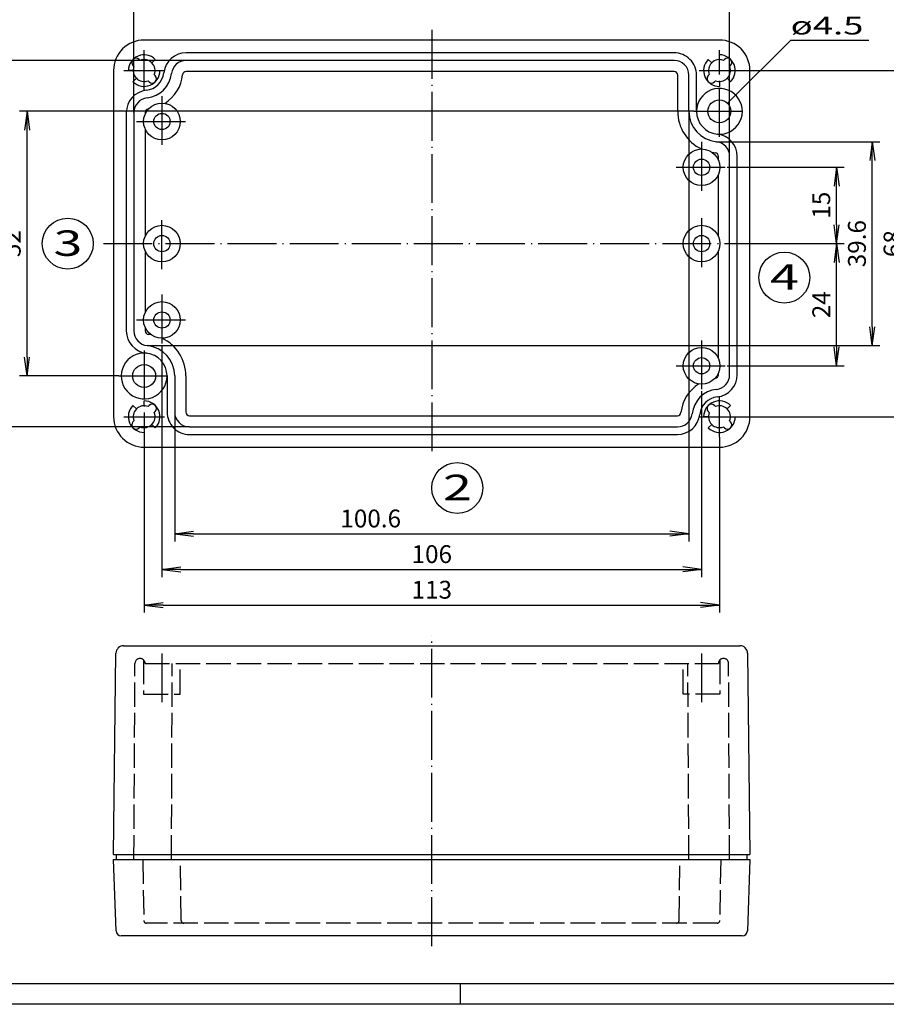
# Model space of a CAD drawing. Extents: x 1 to 419, y 1 to 296.
# Drawn here: x 144 to 314, y 1 to 194 of the extents above; entities that cross this region are included whole.
import ezdxf
from ezdxf.enums import TextEntityAlignment as Align

# ---------------------------------------------------------------- set-up
doc = ezdxf.new("R2010")
doc.units = 0
doc.header["$LTSCALE"] = 0.4
doc.header["$MEASUREMENT"] = 0
doc.header["$PDMODE"] = 35
doc.header["$PDSIZE"] = -2
doc.linetypes.add('ACAD_ISO02W100', pattern=[15, 12, -3])
doc.linetypes.add('ACAD_ISO04W100', pattern=[30.5, 24, -3, 0.5, -3])
doc.layers.get('0').update_dxf_attribs({"linetype": 'CONTINUOUS'})
doc.layers.get('DEFPOINTS').update_dxf_attribs({"linetype": 'CONTINUOUS'})
doc.layers.add('HAUPTEBENE', color=7, linetype='CONTINUOUS')
doc.styles.get("Standard").update_dxf_attribs({"font": 'ISOCP.shx', "width": 1.2})
doc.dimstyles.new('PHOENIX', dxfattribs={"dimtxt": 3.5, "dimasz": 3.72, "dimexe": 1.5, "dimexo": 0, "dimgap": 2, "dimtad": 1, "dimdsep": 46, "dimtxsty": 'STANDARD', "dimblk1": '_OPEN15', "dimblk2": '_OPEN15', "dimsah": 1, "dimcen": 0, "dimclrd": 1, "dimclre": 1, "dimclrt": 5, "dimadec": 0, "dimazin": 0, "dimtfac": 0.666667, "dimtmove": 0, "dimatfit": 0, "dimldrblk": '_OPEN15', "dimfxl": 1, "dimtolj": 1, "dimarcsym": 0})

# ---------------------------------------------------------------- blocks, each defined once
blk = doc.blocks.new('_OPEN15', base_point=(1, 0))
at = {"color": 0, "linetype": 'ByBlock'}
for p, q in [((1, 0), (0, 0.132)), ((0, 0), (1, 0)), ((1, 0), (0, -0.132))]:
    blk.add_line(p, q, dxfattribs=at)
blk = doc.blocks.new('*D10')
at = {"color": 1, "linetype": 'ByBlock'}
for p, q in [((165.94, 176.2), (165.94, 208.95)), ((282.95, 167.6), (282.95, 208.95)), ((169.66, 207.45), (279.23, 207.45))]:
    blk.add_line(p, q, dxfattribs=at)
at = {"layer": 'DEFPOINTS', "color": 0, "linetype": 'ByBlock'}
for p in [(282.95, 207.45), (165.94, 176.2), (282.95, 167.6)]:
    blk.add_point(p, dxfattribs=at)
at = {"color": 1, "linetype": 'ByBlock', "xscale": 3.72, "yscale": 3.72, "zscale": 3.72, "rotation": 180}
blk.add_blockref('_OPEN15', (165.94, 207.45), dxfattribs=at)
at = {"color": 1, "linetype": 'ByBlock', "xscale": 3.72, "yscale": 3.72, "zscale": 3.72}
blk.add_blockref('_OPEN15', (282.95, 207.45), dxfattribs=at)
at = {"color": 5, "linetype": 'ByBlock', "insert": (225.45, 210.45), "char_height": 3.5, "attachment_point": 5}
blk.add_mtext('\\A1;116.6', dxfattribs=at)
blk = doc.blocks.new('*D11')
at = {"color": 1, "linetype": 'ByBlock'}
for p, q in [((171.45, 130.45), (171.45, 84.95)), ((277.45, 121.45), (277.45, 84.95)), ((175.17, 86.45), (273.73, 86.45))]:
    blk.add_line(p, q, dxfattribs=at)
at = {"layer": 'DEFPOINTS', "color": 0, "linetype": 'ByBlock'}
for p in [(171.45, 130.45), (277.45, 121.45), (277.45, 86.45)]:
    blk.add_point(p, dxfattribs=at)
at = {"color": 1, "linetype": 'ByBlock', "xscale": 3.72, "yscale": 3.72, "zscale": 3.72, "rotation": 180}
blk.add_blockref('_OPEN15', (171.45, 86.45), dxfattribs=at)
at = {"color": 1, "linetype": 'ByBlock', "xscale": 3.72, "yscale": 3.72, "zscale": 3.72}
blk.add_blockref('_OPEN15', (277.45, 86.45), dxfattribs=at)
at = {"color": 5, "linetype": 'ByBlock', "insert": (224.45, 89.45), "char_height": 3.5, "attachment_point": 5}
blk.add_mtext('\\A1;106', dxfattribs=at)
blk = doc.blocks.new('*D12')
at = {"color": 1, "linetype": 'ByBlock'}
for p, q in [((274.95, 176.45), (274.95, 91.95)), ((173.95, 117.35), (173.95, 91.95)), ((177.67, 93.45), (271.23, 93.45))]:
    blk.add_line(p, q, dxfattribs=at)
at = {"layer": 'DEFPOINTS', "color": 0, "linetype": 'ByBlock'}
for p in [(274.95, 176.45), (173.95, 117.35), (274.95, 93.45)]:
    blk.add_point(p, dxfattribs=at)
at = {"color": 1, "linetype": 'ByBlock', "xscale": 3.72, "yscale": 3.72, "zscale": 3.72, "rotation": 180}
blk.add_blockref('_OPEN15', (173.95, 93.45), dxfattribs=at)
at = {"color": 1, "linetype": 'ByBlock', "xscale": 3.72, "yscale": 3.72, "zscale": 3.72}
blk.add_blockref('_OPEN15', (274.95, 93.45), dxfattribs=at)
at = {"color": 5, "linetype": 'ByBlock', "insert": (212.45, 96.45), "char_height": 3.5, "attachment_point": 5}
blk.add_mtext('\\A1;100.6', dxfattribs=at)
blk = doc.blocks.new('*D13')
at = {"color": 1, "linetype": 'ByBlock'}
for p, q in [((167.95, 112.45), (167.95, 77.95)), ((280.95, 112.45), (280.95, 77.95)), ((171.67, 79.45), (277.23, 79.45))]:
    blk.add_line(p, q, dxfattribs=at)
at = {"layer": 'DEFPOINTS', "color": 0, "linetype": 'ByBlock'}
for p in [(167.95, 112.45), (280.95, 112.45), (280.95, 79.45)]:
    blk.add_point(p, dxfattribs=at)
at = {"color": 1, "linetype": 'ByBlock', "xscale": 3.72, "yscale": 3.72, "zscale": 3.72, "rotation": 180}
blk.add_blockref('_OPEN15', (167.95, 79.45), dxfattribs=at)
at = {"color": 1, "linetype": 'ByBlock', "xscale": 3.72, "yscale": 3.72, "zscale": 3.72}
blk.add_blockref('_OPEN15', (280.95, 79.45), dxfattribs=at)
at = {"color": 5, "linetype": 'ByBlock', "insert": (224.45, 82.45), "char_height": 3.5, "attachment_point": 5}
blk.add_mtext('\\A1;113', dxfattribs=at)
blk = doc.blocks.new('*D14')
at = {"color": 1, "linetype": 'ByBlock'}
for p, q in [((282.45, 165.45), (305.45, 165.45)), ((303.95, 154.17), (303.95, 161.73)), ((288.95, 150.45), (305.45, 150.45))]:
    blk.add_line(p, q, dxfattribs=at)
at = {"layer": 'DEFPOINTS', "color": 0, "linetype": 'ByBlock'}
for p in [(282.45, 165.45), (303.95, 165.45), (288.95, 150.45)]:
    blk.add_point(p, dxfattribs=at)
at = {"color": 1, "linetype": 'ByBlock', "xscale": 3.72, "yscale": 3.72, "zscale": 3.72}
for p, rotation in [((303.95, 165.45), 90), ((303.95, 150.45), 270)]:
    blk.add_blockref('_OPEN15', p, dxfattribs=dict(at, rotation=rotation))
at = {"color": 5, "linetype": 'ByBlock', "insert": (300.95, 158.01), "char_height": 3.5, "attachment_point": 5, "rotation": 90}
blk.add_mtext('\\A1;15', dxfattribs=at)
blk = doc.blocks.new('*D15')
at = {"color": 1, "linetype": 'ByBlock'}
for p, q in [((284.45, 150.45), (305.45, 150.45)), ((303.95, 130.17), (303.95, 146.73)), ((282.45, 126.45), (305.45, 126.45))]:
    blk.add_line(p, q, dxfattribs=at)
at = {"layer": 'DEFPOINTS', "color": 0, "linetype": 'ByBlock'}
for p in [(284.45, 150.45), (303.95, 150.45), (282.45, 126.45)]:
    blk.add_point(p, dxfattribs=at)
at = {"color": 1, "linetype": 'ByBlock', "xscale": 3.72, "yscale": 3.72, "zscale": 3.72}
for p, rotation in [((303.95, 150.45), 90), ((303.95, 126.45), 270)]:
    blk.add_blockref('_OPEN15', p, dxfattribs=dict(at, rotation=rotation))
at = {"color": 5, "linetype": 'ByBlock', "insert": (300.95, 138.45), "char_height": 3.5, "attachment_point": 5, "rotation": 90}
blk.add_mtext('\\A1;24', dxfattribs=at)
blk = doc.blocks.new('*D16')
at = {"color": 1, "linetype": 'ByBlock'}
for p, q in [((280.34, 170.48), (312.45, 170.48)), ((310.95, 134.14), (310.95, 166.76)), ((168.55, 130.42), (312.45, 130.42))]:
    blk.add_line(p, q, dxfattribs=at)
at = {"layer": 'DEFPOINTS', "color": 0, "linetype": 'ByBlock'}
for p in [(280.34, 170.48), (310.95, 170.48), (168.55, 130.42)]:
    blk.add_point(p, dxfattribs=at)
at = {"color": 1, "linetype": 'ByBlock', "xscale": 3.72, "yscale": 3.72, "zscale": 3.72}
for p, rotation in [((310.95, 170.48), 90), ((310.95, 130.42), 270)]:
    blk.add_blockref('_OPEN15', p, dxfattribs=dict(at, rotation=rotation))
at = {"color": 5, "linetype": 'ByBlock', "insert": (307.95, 150.45), "char_height": 3.5, "attachment_point": 5, "rotation": 90}
blk.add_mtext('\\A1;39.6', dxfattribs=at)
blk = doc.blocks.new('*D17')
at = {"color": 1, "linetype": 'ByBlock'}
for p, q in [((284.95, 184.45), (319.45, 184.45)), ((317.95, 120.17), (317.95, 180.73)), ((284.95, 116.45), (319.45, 116.45))]:
    blk.add_line(p, q, dxfattribs=at)
at = {"layer": 'DEFPOINTS', "color": 0, "linetype": 'ByBlock'}
for p in [(284.95, 184.45), (317.95, 184.45), (284.95, 116.45)]:
    blk.add_point(p, dxfattribs=at)
at = {"color": 1, "linetype": 'ByBlock', "xscale": 3.72, "yscale": 3.72, "zscale": 3.72}
for p, rotation in [((317.95, 184.45), 90), ((317.95, 116.45), 270)]:
    blk.add_blockref('_OPEN15', p, dxfattribs=dict(at, rotation=rotation))
at = {"color": 5, "linetype": 'ByBlock', "insert": (314.95, 150.45), "char_height": 3.5, "attachment_point": 5, "rotation": 90}
blk.add_mtext('\\A1;68', dxfattribs=at)
blk = doc.blocks.new('*D18')
at = {"color": 1, "linetype": 'ByBlock'}
for p, q in [((275.95, 176.45), (143.45, 176.45)), ((144.95, 128.17), (144.95, 172.73)), ((162.95, 124.45), (143.45, 124.45))]:
    blk.add_line(p, q, dxfattribs=at)
at = {"layer": 'DEFPOINTS', "color": 0, "linetype": 'ByBlock'}
for p in [(144.95, 176.45), (275.95, 176.45), (162.95, 124.45)]:
    blk.add_point(p, dxfattribs=at)
at = {"color": 1, "linetype": 'ByBlock', "xscale": 3.72, "yscale": 3.72, "zscale": 3.72}
for p, rotation in [((144.95, 176.45), 90), ((144.95, 124.45), 270)]:
    blk.add_blockref('_OPEN15', p, dxfattribs=dict(at, rotation=rotation))
at = {"color": 5, "linetype": 'ByBlock', "insert": (141.94, 150.45), "char_height": 3.5, "attachment_point": 5, "rotation": 90}
blk.add_mtext('\\A1;52', dxfattribs=at)
blk = doc.blocks.new('*D19')
at = {"color": 1, "linetype": 'ByBlock'}
for p, q in [((176.2, 186.45), (136.45, 186.45)), ((137.95, 118.17), (137.95, 182.73)), ((176.85, 114.45), (136.45, 114.45))]:
    blk.add_line(p, q, dxfattribs=at)
at = {"layer": 'DEFPOINTS', "color": 0, "linetype": 'ByBlock'}
for p in [(137.95, 186.45), (176.2, 186.45), (176.85, 114.45)]:
    blk.add_point(p, dxfattribs=at)
at = {"color": 1, "linetype": 'ByBlock', "xscale": 3.72, "yscale": 3.72, "zscale": 3.72}
for p, rotation in [((137.95, 186.45), 90), ((137.95, 114.45), 270)]:
    blk.add_blockref('_OPEN15', p, dxfattribs=dict(at, rotation=rotation))
at = {"color": 5, "linetype": 'ByBlock', "insert": (134.95, 150.45), "char_height": 3.5, "attachment_point": 5, "rotation": 90}
blk.add_mtext('\\A1;71.6', dxfattribs=at)
blk = doc.blocks.new('PH_GRPBLK')
at = {"layer": 'DEFPOINTS', "color": 0, "linetype": 'Continuous', "lineweight": 50}
blk.add_point((0, 0), dxfattribs=at)

msp = doc.modelspace()

# ---------------------------------------------------------------- linework, layer by layer
at = {"color": 1, "linetype": 'Continuous'}
for p, q in [((282.5360305, 178.0441344), (294.9450402, 190.4531441)), ((294.9450402, 190.4531441), (310.2605985, 190.4531441)), ((230, 5), (230, 1)), ((419, 1), (1, 1))]:
    msp.add_line(p, q, dxfattribs=at)
at = {"color": 3, "linetype": 'Continuous'}
msp.add_line((415, 5), (20, 5), dxfattribs=at)
at = {"color": 5, "linetype": 'Continuous'}
for centre in [(152.9449792, 150.4530831), (293.6847551, 143.787086), (229.4451013, 102.4531136)]:
    msp.add_circle(centre, 5, dxfattribs=at)
at = {"layer": 'HAUPTEBENE', "color": 1, "linetype": 'ACAD_ISO04W100'}
for p, q in [((224.4450402, 192.4531136), (224.4450402, 108.4531136)), ((167.9449792, 180.4530831), (167.9449792, 188.4530831)), ((280.9450402, 171.4531441), (280.9450402, 188.4531441)), ((163.9449792, 184.4530831), (171.9449792, 184.4530831)), ((276.9450402, 184.4531441), (284.9450402, 184.4531441)), ((171.4450402, 179.4530831), (171.4450402, 169.4530831)), ((275.9450402, 176.4531441), (285.9450402, 176.4531441)), ((166.4450402, 174.4530831), (176.4450402, 174.4530831)), ((277.4450402, 170.4531441), (277.4450402, 160.4531441)), ((272.4450402, 165.4531441), (282.4450402, 165.4531441)), ((171.4450402, 145.4530831), (171.4450402, 155.4530831)), ((277.4450402, 155.4531441), (277.4450402, 145.4531441)), ((159.9449792, 150.4530831), (288.9451013, 150.4530831)), ((171.4451013, 140.4530831), (171.4451013, 130.4530831)), ((166.4451013, 135.4530831), (176.4451013, 135.4530831)), ((277.4451013, 131.4531441), (277.4451013, 121.4531441)), ((167.9451013, 129.4530831), (167.9451013, 112.4530831)), ((272.4451013, 126.4531441), (282.4451013, 126.4531441)), ((162.9451013, 124.4530831), (172.9451013, 124.4530831)), ((280.9451013, 112.4531441), (280.9451013, 120.4531441)), ((163.9451013, 116.4530831), (171.9451013, 116.4530831)), ((276.9451013, 116.4531441), (284.9451013, 116.4531441)), ((224.4450402, 12.4530831), (224.4450402, 73.4531136)), ((171.4450402, 69.9531441), (171.4450402, 59.9531441)), ((277.4450402, 69.9530831), (277.4450402, 59.9530831))]:
    msp.add_line(p, q, dxfattribs=at)
at = {"layer": 'HAUPTEBENE', "color": 7, "linetype": 'Continuous'}
for p, q in [((280.9450402, 190.4531441), (167.9449792, 190.4530831)), ((161.9449792, 184.4530221), (161.9451013, 116.4530831)), ((286.9451013, 116.4531441), (286.9450402, 184.4531441)), ((167.9451013, 110.4530831), (280.9451013, 110.4531441)), ((161.9565759, 30.4541207), (162.4139123, 69.9846383)), ((163.9142175, 71.4531441), (284.975863, 71.4530831)), ((286.4761071, 69.9845772), (286.9198327, 30.4530831)), ((161.9450402, 29.4530831), (286.9450402, 29.4530831)), ((162.4514489, 15.4308663), (161.9450402, 29.4530831)), ((161.9565759, 30.4541207), (286.9198327, 30.4530831)), ((162.5450158, 29.4531441), (162.5450158, 30.4531441)), ((286.3448205, 30.4530831), (286.3448205, 29.4530831)), ((286.9450402, 29.4530831), (286.4386315, 15.4309273)), ((285.4405236, 14.4530831), (163.4520593, 14.4530831))]:
    msp.add_line(p, q, dxfattribs=at)
at = {"layer": 'HAUPTEBENE', "color": 5, "linetype": 'Continuous'}
for p, q in [((272.0450158, 187.9531441), (176.1960778, 187.9530831)), ((166.95505, 186.6450387), (167.149569, 186.4505196)), ((170.1369958, 186.6450997), (169.4652429, 185.9733468)), ((272.0450158, 186.4531441), (176.1960778, 186.4530831)), ((278.7530236, 186.6451607), (279.4247765, 185.9734078)), ((280.9450402, 186.6031075), (280.9450402, 187.5531197)), ((281.7404504, 186.4505807), (281.9350304, 186.6451607)), ((165.7950158, 184.4530221), (164.8450036, 184.4530221)), ((165.9475427, 185.2484322), (165.7529626, 185.4430123)), ((170.0949426, 184.4530831), (171.0449548, 184.4530831)), ((283.1371179, 185.4430733), (282.9425378, 185.2484933)), ((165.7530236, 182.2610665), (166.4247155, 182.9326974)), ((168.9349084, 182.2610055), (168.7403283, 182.4555855)), ((169.9424157, 183.657673), (170.1369958, 183.4630929)), ((274.9450402, 176.4531441), (274.9450402, 183.5531197)), ((276.4450402, 176.4531441), (276.4450402, 183.5531197)), ((278.7530236, 183.4632149), (278.9476037, 183.657734)), ((280.1496301, 182.4557076), (279.95505, 182.2611275)), ((280.9450402, 182.3031808), (280.9450402, 181.3531686)), ((283.1370568, 182.2611275), (282.4653649, 182.9328805)), ((164.4451013, 176.2019845), (164.4451013, 133.3074532)), ((165.9450402, 176.2019845), (165.9451013, 133.3074532)), ((282.9451013, 124.7041817), (282.9450402, 167.598774)), ((284.4450402, 124.7042123), (284.4450402, 167.598774)), ((172.4451013, 124.4530831), (172.4451013, 117.3531075)), ((173.9451013, 124.4530831), (173.9451013, 117.3531075)), ((165.7530846, 118.6450997), (166.4247765, 117.9733468)), ((167.9451013, 118.6030465), (167.9451013, 119.5530587)), ((168.7405114, 118.4505196), (168.9350915, 118.6450997)), ((279.9551721, 118.6452218), (280.1497521, 118.4506417)), ((283.1371179, 118.6451607), (282.4653649, 117.9734689)), ((170.1371179, 117.4430123), (169.9425378, 117.2484933)), ((278.7951379, 116.4531441), (277.8451257, 116.4531441)), ((278.9476647, 117.2485543), (278.7530846, 117.4431344)), ((283.0950646, 116.4531441), (284.0450768, 116.4531441)), ((165.7530236, 115.4631539), (165.9476037, 115.657734)), ((167.1496911, 114.4556466), (166.955111, 114.2610665)), ((167.9451013, 114.3031197), (167.9451013, 113.3531075)), ((170.1371179, 114.2610665), (169.4653649, 114.9328194)), ((176.8451257, 114.4530831), (272.6940637, 114.4531441)), ((278.7530846, 114.2611275), (279.4248376, 114.9328805)), ((281.9350304, 114.2611275), (281.7405114, 114.4557076)), ((282.9425378, 115.657734), (283.1371179, 115.4631539)), ((176.8451257, 112.9530831), (272.6940637, 112.9531441))]:
    msp.add_line(p, q, dxfattribs=at)
at = {"layer": 'HAUPTEBENE', "color": 1, "linetype": 'Continuous'}
for p, q in [((272.0450158, 184.2531319), (176.1960778, 184.2530709)), ((272.745028, 176.4531441), (272.745028, 183.5531197)), ((168.1450524, 176.2019845), (168.1450524, 175.8918648)), ((168.1450524, 173.0143014), (168.1450524, 151.8918648)), ((280.745089, 166.8918038), (280.745028, 167.598774)), ((280.745089, 151.8917733), (280.745089, 164.0144845)), ((168.1450524, 149.0143014), (168.1450524, 136.8917123)), ((280.745089, 127.8919259), (280.745089, 149.014515)), ((168.1450524, 134.014454), (168.1450524, 133.3074532)), ((176.1451135, 124.4530831), (176.1451135, 117.3531075)), ((280.745089, 124.7041817), (280.745089, 125.0143624)), ((176.8451257, 116.6530953), (272.6940637, 116.6531564))]:
    msp.add_line(p, q, dxfattribs=at)
at = {"layer": 'HAUPTEBENE', "color": 5, "linetype": 'ACAD_ISO02W100'}
for p, q in [((165.9524865, 29.4531441), (166.1449914, 67.9531441)), ((167.8450036, 68.6672784), (167.8450036, 61.9531441)), ((168.1449914, 67.9531441), (280.745028, 67.9530831)), ((173.3185754, 29.4531441), (173.4577966, 67.9531441)), ((175.0450158, 61.9531441), (175.0450768, 67.9531441)), ((273.8450646, 61.9530831), (273.8450646, 67.9530831)), ((274.9375634, 29.4531136), (274.7457909, 67.9530831)), ((281.0450768, 68.6672707), (281.0450768, 61.9530831)), ((282.9375024, 29.4530831), (282.745028, 67.9530831)), ((167.8450036, 61.9531441), (175.0450158, 61.9531441)), ((281.0450768, 61.9530831), (273.8450646, 61.9530831)), ((167.6950402, 29.4530831), (167.8798547, 17.4377022)), ((175.2369103, 17.4377022), (175.0528893, 29.4530831)), ((273.0109582, 17.4377633), (273.1949792, 29.4530831)), ((281.1950402, 29.4530831), (281.0102868, 17.4377633)), ((280.5112634, 16.9530831), (168.3791833, 16.9530831))]:
    msp.add_line(p, q, dxfattribs=at)
at = {"layer": 'HAUPTEBENE', "color": 5, "linetype": 'Continuous'}
for centre, radius in [((171.4450402, 174.4530831), 3.5999999), ((280.9450402, 176.4531441), 2.25), ((171.4450402, 174.4530831), 1.5999999), ((277.4450402, 165.4531441), 3.5999999), ((277.4450402, 165.4531441), 1.5999999), ((171.4450402, 150.4530831), 3.5999999), ((277.4450402, 150.4531441), 3.5999999), ((171.4450402, 150.4530831), 1.5999999), ((277.4450402, 150.4531441), 1.5999999), ((171.4451013, 135.4530831), 3.5999999), ((171.4451013, 135.4530831), 1.5999999), ((277.4451013, 126.4531441), 3.5999999), ((277.4451013, 126.4531441), 1.5999999), ((167.9451013, 124.4530831), 2.25)]:
    msp.add_circle(centre, radius, dxfattribs=at)
at = {"layer": 'HAUPTEBENE', "color": 7, "linetype": 'Continuous'}
for centre, radius, start, end in [((167.9449792, 184.4530831), 6, 90.000000184, 180.000583065), ((280.9450402, 184.4531441), 6, 0, 90.000000184), ((167.9451013, 116.4530831), 6, 179.999999794, 269.999999978), ((280.9451013, 116.4531441), 6, 269.999999978, 0.000000162), ((163.9142175, 69.9531441), 1.5, 90.000000184, 178.797434148), ((284.975863, 69.9530831), 1.5005747, 1.202614921, 89.999999611), ((163.4520593, 15.4530831), 1.000857, 181.271943181, 269.999999978), ((285.4405236, 15.4530831), 1, 269.999999978, 358.728370756)]:
    msp.add_arc(centre, radius, start, end, dxfattribs=at)
at = {"layer": 'HAUPTEBENE', "color": 5, "linetype": 'Continuous'}
for centre, radius, start, end in [((176.1960778, 183.5530587), 4.4000244, 90.000000184, 173.774961173), ((272.0450158, 183.5531197), 4.4000244, 0, 90.000000184), ((167.9449792, 184.4530831), 3.0999796, 44.999999805, 180.001127948), ((166.3539758, 186.0439645), 0.8500473, 44.999999805, 224.99709012), ((167.9449792, 184.4530831), 2.1499837, 338.286787049, 111.713212885), ((176.1960778, 183.5530587), 2.9000244, 90.000000184, 173.775130196), ((272.0450158, 183.5531197), 2.9000244, 0, 90.000000184), ((280.9450402, 184.4531441), 3.0999796, 134.999999989, 269.999999978), ((280.9450402, 184.4531441), 2.1499837, 68.286787071, 201.713212907), ((280.9450402, 184.4531441), 3.0999796, 314.999999783, 89.999999772), ((282.5360436, 186.0440865), 0.8500042, 315.002909263, 134.997091244), ((167.9449792, 184.4530831), 3.0999364, 225.00079773, 0.000000162), ((167.9449792, 184.4530831), 2.1499611, 158.288298145, 291.711100022), ((167.9449792, 184.4530831), 3.900012, 276.225326797, 353.774673343), ((167.9449792, 184.4530831), 5.4000073, 276.225337683, 353.774662457), ((280.9450402, 184.4531441), 2.1499837, 248.286786865, 21.711099633), ((169.5359216, 182.8620797), 0.8500041, 225.002909079, 44.997090487), ((279.3540978, 182.8621407), 0.8500473, 134.999999989, 314.997090304), ((168.8450036, 176.2019845), 4.4000285, 96.225038805, 179.999999794), ((280.9450402, 176.4531441), 4.4999985, 264.195841256, 179.999999956), ((168.8450036, 176.2019845), 2.9000332, 96.224870355, 180.000000367), ((280.9450402, 176.4531441), 6, 179.999999794, 264.196034343), ((280.9450402, 176.4531441), 4.5, 179.999999794, 264.196266964), ((280.0450768, 167.598774), 2.8999634, 0, 84.197014307), ((280.0450768, 167.598774), 4.3999634, 0, 84.196442495), ((168.8450646, 133.3074532), 4.3999634, 179.999999794, 264.196046948), ((168.8450646, 133.3074532), 2.8999634, 179.999999794, 264.197014101), ((167.9451013, 124.4530831), 6, 0, 84.196034549), ((167.9451013, 124.4530831), 4.4999985, 84.195841462, 0.000000162), ((167.9451013, 124.4530831), 4.5, 0, 84.196653916), ((280.0450768, 124.7041817), 2.8999725, 276.225000784, 0.000000162), ((280.0450768, 124.7041817), 4.3999678, 276.225125116, 0.000397221), ((280.9451013, 116.4531441), 5.4000073, 96.225337316, 173.774662662), ((280.9451013, 116.4531441), 3.900012, 96.225326429, 173.775118737), ((167.9451013, 116.4530831), 3.0999796, 134.999999989, 269.999999978), ((167.9451013, 116.4530831), 2.1499837, 68.286787071, 201.711099838), ((167.9451013, 116.4530831), 3.0999796, 314.999999783, 89.999999772), ((169.5360436, 118.0440865), 0.8500473, 314.999999783, 134.997090098), ((280.9451013, 116.4531441), 3.0999796, 44.999999805, 179.999999794), ((279.3541589, 118.0441476), 0.8500042, 45.002909285, 224.997091266), ((280.9451013, 116.4531441), 2.1499837, 338.286787049, 111.711099816), ((167.9451013, 116.4530831), 2.1499837, 248.286786865, 21.713212701), ((176.8451257, 117.3531075), 4.4000244, 179.999999794, 269.999999978), ((176.8451257, 117.3531075), 2.9000244, 179.999999794, 269.999999978), ((272.6940637, 117.3531075), 2.8999634, 269.999999978, 353.776197984), ((272.6940637, 117.3531075), 4.3999634, 269.999999978, 353.775269792), ((280.9451013, 116.4531441), 3.0999796, 225.000000173, 0.000000162), ((280.9451013, 116.4531441), 2.1499837, 158.286787255, 291.71321309), ((166.3540978, 114.8621407), 0.8500042, 135.002908896, 314.997090877), ((282.5361047, 114.8622018), 0.8500473, 225.000000173, 44.997090487)]:
    msp.add_arc(centre, radius, start, end, dxfattribs=at)
at = {"layer": 'HAUPTEBENE', "color": 1, "linetype": 'Continuous'}
for centre, radius, start, end in [((176.1960778, 183.5530587), 0.7000122, 90.000000184, 173.77290712), ((272.0450158, 183.5531197), 0.7000122, 0, 90.000000184), ((167.9449792, 184.4530831), 7.6000556, 302.073179257, 353.775002221), ((168.8450036, 176.2019845), 0.6999853, 96.222127033, 180.000000367), ((167.9449792, 184.4530831), 7.6000552, 276.225454566, 276.507419129), ((280.9450402, 176.4531441), 8.2000122, 179.999999794, 244.483032936), ((280.9450402, 176.4531441), 8.1999946, 260.216846467, 264.196048667), ((280.0450768, 167.598774), 0.6999512, 0, 84.19992837), ((168.8450646, 133.3074532), 0.7000122, 179.999999794, 264.199928164), ((167.9451013, 124.4530831), 8.1999998, 80.216636397, 84.196048873), ((167.9451013, 124.4530831), 8.2000122, 0, 64.482840628), ((280.0450768, 124.7041817), 0.6999919, 276.227093226, 0.000000162), ((280.9451013, 116.4531441), 7.5999907, 122.072399667, 173.774952579), ((176.8451257, 117.3531075), 0.7000122, 179.999999794, 269.999999978), ((272.6940637, 117.3531075), 0.6999512, 269.999999978, 353.777873312)]:
    msp.add_arc(centre, radius, start, end, dxfattribs=at)
at = {"layer": 'HAUPTEBENE', "color": 5, "linetype": 'ACAD_ISO02W100'}
for centre, radius, start, end in [((167.1449914, 67.9531441), 1, 0, 179.999999794), ((281.745028, 67.9530831), 1, 0, 179.999999794), ((168.3791833, 17.4530831), 0.4995654, 181.764328786, 269.999999978), ((175.7360558, 17.4530831), 0.4993824, 181.764975656, 269.999999978), ((272.5119958, 17.4530831), 0.5, 269.999999978, 358.241378975), ((280.5112634, 17.4530831), 0.5, 269.999999978, 358.241594407)]:
    msp.add_arc(centre, radius, start, end, dxfattribs=at)

# ---------------------------------------------------------------- block references
at = {"color": 1, "linetype": 'Continuous'}
msp.add_blockref('PH_GRPBLK', (230, 5), dxfattribs=at)

# ---------------------------------------------------------------- texts
at = {"color": 5, "linetype": 'Continuous', "width": 1.5}
msp.add_text('ø4.5', height=3.5, dxfattribs=at).set_placement((294.9450402, 190.4531441), align=Align.BOTTOM_LEFT)
for s, p in [('3', (150.137312, 148.0507227)), ('4', (290.8770879, 141.3847256)), ('2', (226.6374341, 100.0507532))]:
    msp.add_text(s, height=5, dxfattribs=at).set_placement(p)

# ---------------------------------------------------------------- dimensions: what is measured, and where the dimension line sits
at = {"layer": 'HAUPTEBENE', "color": 7, "linetype": 'Continuous'}
for base, p1, p2, text, picture, middle in [((282.9450402, 207.4531136), (165.9449704, 176.2019845), (282.9450402, 167.5987782), '116.6', '*D10', (225.4450097, 207.4531136)), ((274.9450402, 93.4531136), (173.9451013, 117.3531075), (274.9450402, 176.4531441), '100.6', '*D12', (212.4451013, 93.4531136))]:
    dim = msp.add_linear_dim(base=base, p1=p1, p2=p2, text=text, dimstyle='PHOENIX', override={"dimgap": 1.25, "dimdec": 6, "dimtdec": 6}, dxfattribs=at)
    dim.commit()
    dim.dimension.update_dxf_attribs({"geometry": picture, "text_midpoint": middle, "dimtype": 160})
for base, p1, p2, text, picture, middle in [((137.9450402, 186.4530831), (176.8451257, 114.4530831), (176.196076, 186.4530831), '71.6', '*D19', (137.9450402, 150.4530526)), ((310.9450707, 170.4839019), (168.5518547, 130.4223509), (280.3382893, 170.4839019), '39.6', '*D16', (310.9450707, 150.4531441))]:
    dim = msp.add_linear_dim(base=base, p1=p1, p2=p2, angle=90, text=text, dimstyle='PHOENIX', override={"dimgap": 1.25, "dimdec": 6, "dimtdec": 6}, dxfattribs=at)
    dim.commit()
    dim.dimension.update_dxf_attribs({"geometry": picture, "text_midpoint": middle, "dimtype": 160})
for base, p1, p2, picture, middle in [((317.9450707, 184.4531441), (284.9451013, 116.4531441), (284.9450402, 184.4531441), '*D17', (317.9450707, 150.4531441)), ((144.9450402, 176.4531441), (162.9451013, 124.4530831), (275.9450402, 176.4531441), '*D18', (144.9450402, 150.4530526)), ((303.9450707, 165.4531441), (288.9451013, 150.4530831), (282.4450402, 165.4531441), '*D14', (303.9450707, 158.0119131)), ((303.9450707, 150.4530831), (282.4451013, 126.4531441), (284.4450402, 150.4530831), '*D15', (303.9450707, 138.4531441))]:
    dim = msp.add_linear_dim(base=base, p1=p1, p2=p2, angle=90, dimstyle='PHOENIX', override={"dimgap": 1.25}, dxfattribs=at)
    dim.commit()
    dim.dimension.update_dxf_attribs({"geometry": picture, "text_midpoint": middle, "dimtype": 160})
for base, p1, p2, picture, middle in [((277.4451013, 86.4531136), (171.4451013, 130.4530831), (277.4451013, 121.4531441), '*D11', (224.4451013, 86.4531136)), ((280.9451013, 79.4531136), (167.9451013, 112.4530831), (280.9451013, 112.4531441), '*D13', (224.4451013, 79.4531136))]:
    dim = msp.add_linear_dim(base=base, p1=p1, p2=p2, dimstyle='PHOENIX', override={"dimgap": 1.25}, dxfattribs=at)
    dim.commit()
    dim.dimension.update_dxf_attribs({"geometry": picture, "text_midpoint": middle, "dimtype": 160})

doc.saveas('drawing.dxf')
